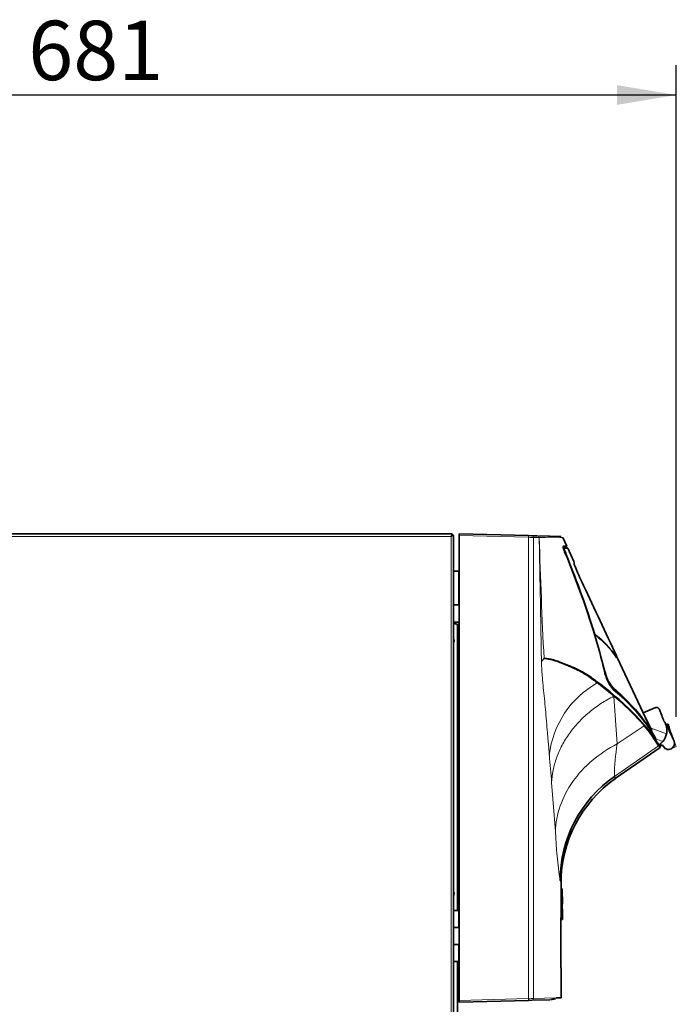
# Model space of a CAD drawing. Units: millimetres. Extents: x -19 to 3691, y -44 to 1815.
# Drawn here: x 1642 to 2029, y 1235 to 1815 of the extents above; entities that cross this region are included whole.
import ezdxf
from ezdxf.enums import TextEntityAlignment as Align
from ezdxf.lldxf.tags import DXFTag

# ---------------------------------------------------------------- set-up
doc = ezdxf.new("R2010")
doc.units = ezdxf.units.MM
for name, color, linetype in [('C__USERS_MEWALP_', 7, 'Continuous'), ('DV1_FactualArea', 7, 'Continuous'), ('FactualArea', 7, 'Continuous')]:
    doc.layers.add(name, color=color, linetype=linetype)
doc.styles.add('SEACAD_Arial', font='arial.ttf')
tags = doc.linetypes.add('CENTER2', pattern=[28.575, 19.05, -3.175, 3.175, -3.175]).pattern_tags.tags
tags[10:11] = [DXFTag(74, 4), DXFTag(75, 0), DXFTag(340, '0'), DXFTag(46, 0.0), DXFTag(50, 0.0), DXFTag(44, 0.0), DXFTag(45, 0.0)]
tags[8:9] = [DXFTag(74, 4), DXFTag(75, 0), DXFTag(340, '0'), DXFTag(46, 0.0), DXFTag(50, 0.0), DXFTag(44, 0.0), DXFTag(45, 0.0)]
tags[6:7] = [DXFTag(74, 4), DXFTag(75, 0), DXFTag(340, '0'), DXFTag(46, 0.0), DXFTag(50, 0.0), DXFTag(44, 0.0), DXFTag(45, 0.0)]
tags[4:5] = [DXFTag(74, 4), DXFTag(75, 0), DXFTag(340, '0'), DXFTag(46, 0.0), DXFTag(50, 0.0), DXFTag(44, 0.0), DXFTag(45, 0.0)]

msp = doc.modelspace()

# ---------------------------------------------------------------- hatches: boundary and pattern name
at = {"layer": 'FactualArea', "linetype": 'Continuous', "lineweight": 25}
msp.add_hatch(color=0, dxfattribs=at).paths.add_polyline_path([(1993.9, 1776.18), (1993.9, 1764.51), (2028.9, 1770.35)])

# ---------------------------------------------------------------- linework, layer by layer
at = {"layer": 'C__USERS_MEWALP_', "color": 0, "linetype": 'Continuous', "lineweight": 35}
for p, q in [((1348.73, 1511.75), (1896.73, 1511.75)), ((1896.73, 1510.75), (1896.23, 1510.25)), ((1896.73, 1510.75), (1896.23, 1510.25)), ((1896.73, 1511.75), (1896.73, 1510.75)), ((1896.73, 1510.75), (1896.73, 1510.75)), ((1897.73, 1510.75), (1896.73, 1510.75)), ((1897.73, 1510.75), (1897.73, 1193.25)), ((1901.03, 1511.75), (1941.94, 1510.68)), ((1901.03, 1510.76), (1901.03, 1511.75)), ((1901.03, 1236.75), (1901.03, 1510.76)), ((1941.94, 1510.68), (1943.88, 1510.63)), ((1943.88, 1510.63), (1947.22, 1510.55)), ((1947.22, 1510.55), (1947.25, 1510.54)), ((1961.16, 1510.18), (1947.89, 1510.53)), ((1964.42, 1504.48), (1962.03, 1509.61)), ((1962.29, 1503.79), (1962.43, 1503.49)), ((1962.63, 1503.38), (1962.6, 1503.38)), ((1962.71, 1503.38), (1962.63, 1503.38)), ((1962.66, 1503.38), (1962.67, 1503.38)), ((1962.88, 1503.3), (1962.88, 1503.3)), ((1962.88, 1503.3), (1962.88, 1503.3)), ((1963.66, 1503.88), (1964.33, 1504.21)), ((1964.04, 1503.86), (1964.14, 1503.86)), ((1964.16, 1503.86), (1964.16, 1503.86)), ((1964.29, 1503.87), (1964.25, 1503.87)), ((1964.56, 1503.46), (1964.43, 1503.76)), ((1964.75, 1503.35), (1964.66, 1503.36)), ((1964.99, 1503.25), (1964.96, 1503.3)), ((1965, 1503.24), (1968.59, 1495.53)), ((1964.06, 1498.68), (1964.13, 1498.53)), ((1964.35, 1498.43), (1973.91, 1473.51)), ((1897.73, 1489.75), (1900.54, 1489.82)), ((1897.73, 1469.81), (1900.53, 1469.83)), ((1897.73, 1459.7), (1900.53, 1459.68)), ((1897.73, 1458.75), (1899.03, 1458.75)), ((1900, 1457.98), (1901.03, 1458.57)), ((1900.03, 1457.75), (1900.03, 1289.81)), ((1900.03, 1439.82), (1901.03, 1439.79)), ((1993.45, 1439.08), (1993.21, 1439.38)), ((1993.41, 1439.05), (1993.3, 1438.99)), ((1993.4, 1439.04), (1993.41, 1439.05)), ((1993.85, 1439.05), (1993.44, 1438.87)), ((1993.52, 1439.1), (1993.77, 1439.23)), ((1993.77, 1439.23), (1993.53, 1439.11)), ((1993.86, 1439.49), (1993.7, 1439.85)), ((2009.48, 1406.24), (1994.12, 1438.95)), ((1994.12, 1438.95), (2009.48, 1406.24)), ((2009.45, 1406.17), (2013.44, 1408.03)), ((2009.45, 1406.17), (2013.2, 1398.2)), ((2022.88, 1399.62), (2023.06, 1399.62)), ((2013.2, 1398.2), (2013.59, 1397.36)), ((2018.69, 1387.29), (2018.85, 1387.13)), ((2019.22, 1387.29), (2018.85, 1387.13)), ((2018.85, 1387.13), (2019.11, 1386.85)), ((2019.11, 1386.85), (2019.21, 1386.74)), ((2019.21, 1386.74), (2019.23, 1386.76)), ((2020.05, 1386.96), (2019.59, 1386.58)), ((1992.99, 1367.48), (2019.31, 1385.91)), ((2019.59, 1386.58), (2019.44, 1386.5)), ((1901.03, 1307.71), (1900.03, 1307.69)), ((1961.03, 1285.55), (1961.03, 1306.05)), ((1961.7, 1302.58), (1961.03, 1302.59)), ((1897.73, 1289.75), (1900.54, 1289.82)), ((1961.79, 1290.56), (1961.03, 1290.56)), ((1961.03, 1290.55), (1961.79, 1290.55)), ((1961.04, 1284.44), (1961.85, 1284.44)), ((1961.05, 1285.38), (1961.86, 1285.37)), ((1900.53, 1279.83), (1897.73, 1279.81)), ((1960.84, 1261.65), (1960.84, 1279.87)), ((1900.53, 1269.68), (1897.73, 1269.7)), ((1897.73, 1259.76), (1900.54, 1259.69)), ((1900.03, 1259.7), (1900.03, 1229.59)), ((1900.03, 1258.06), (1901.03, 1258.05)), ((1961.03, 1238.3), (1961.03, 1255.96)), ((1941.94, 1236.83), (1901.03, 1235.75)), ((1901.03, 1235.75), (1901.03, 1236.75)), ((1943.88, 1236.88), (1941.94, 1236.83)), ((1943.88, 1236.88), (1954.42, 1237.15)), ((1958.22, 1238.23), (1961.03, 1238.3))]:
    msp.add_line(p, q, dxfattribs=at)
at = {"layer": 'C__USERS_MEWALP_', "color": 0, "linetype": 'Continuous', "lineweight": 18}
for p, q in [((1896.23, 1510.25), (1349.23, 1510.25)), ((1896.23, 400.75), (1896.23, 1510.25)), ((1941.94, 1509.69), (1901.03, 1510.76)), ((1941.94, 1237.83), (1941.94, 1509.69)), ((1948.18, 1509.55), (1944.84, 1509.64)), ((1944.84, 1509.64), (1944.84, 1237.88)), ((1948.21, 1509.55), (1948.18, 1509.55)), ((1962.27, 1503.78), (1962.41, 1503.48)), ((1962.64, 1503.38), (1962.62, 1503.37)), ((1963.04, 1503.38), (1962.85, 1503.3)), ((1962.88, 1503.3), (1963.05, 1503.38)), ((1962.88, 1503.3), (1963.05, 1503.38)), ((1963.63, 1503.88), (1964.3, 1504.21)), ((1964.16, 1503.86), (1964.14, 1503.86)), ((1964.16, 1503.86), (1964.16, 1503.86)), ((1964.16, 1503.86), (1964.16, 1503.86)), ((1964.16, 1503.86), (1964.16, 1503.86)), ((1964.3, 1504.21), (1964.2, 1504.21)), ((1964.29, 1504.48), (1964.39, 1504.48)), ((1964.3, 1503.76), (1964.43, 1503.47)), ((1964.4, 1503.76), (1964.3, 1503.76)), ((1964.4, 1503.76), (1964.54, 1503.47)), ((1964.43, 1503.76), (1964.4, 1503.76)), ((1964.43, 1503.76), (1964.56, 1503.46)), ((1964.43, 1503.47), (1964.54, 1503.47)), ((1964.54, 1503.47), (1964.56, 1503.46)), ((1965, 1503.24), (1965, 1503.24)), ((1962.58, 1502.57), (1962.7, 1502.32)), ((1900.54, 1469.83), (1900.54, 1489.82)), ((1980.55, 1452.59), (1973.69, 1473.51)), ((1980.81, 1452.68), (1973.91, 1473.51)), ((1980.51, 1452.68), (1980.55, 1452.59)), ((1980.75, 1452.65), (1980.81, 1452.68)), ((1980.92, 1452.45), (1980.87, 1452.42)), ((1983.69, 1442.3), (1980.99, 1452.13)), ((1981.19, 1452.14), (1987.05, 1430.81)), ((1986.85, 1430.8), (1983.87, 1441.64)), ((1993.3, 1439.63), (1993.55, 1439.34)), ((1994.12, 1438.95), (1993.8, 1438.8)), ((1949.49, 1436.53), (1951.01, 1438.4)), ((1986.85, 1430.8), (1986.62, 1430.7)), ((1982.39, 1423.92), (1992.03, 1416.05)), ((1991.6, 1420.92), (1991.37, 1420.8)), ((1991.37, 1420.8), (1991.4, 1420.77)), ((1992.18, 1415.92), (1994.13, 1387.95)), ((2010.07, 1398.52), (1994.13, 1387.95)), ((2008.51, 1403.11), (2008.53, 1403.1)), ((2008.65, 1403.18), (2008.52, 1403.11)), ((2013.59, 1397.36), (2023.19, 1393.86)), ((2018.35, 1386.84), (1992.53, 1368.78)), ((2019.44, 1386.5), (2018.52, 1387.47)), ((2019.23, 1386.76), (2019.59, 1386.58)), ((1957.69, 1336.25), (1955.48, 1365.12)), ((1992.51, 1368.81), (1992.53, 1368.78)), ((1960.49, 1307.48), (1961.03, 1306.05)), ((1900.54, 1279.83), (1900.54, 1289.82)), ((1961.05, 1285.17), (1961.05, 1284.5)), ((1961.05, 1285.17), (1961.85, 1285.17)), ((1961.05, 1284.5), (1961.85, 1284.51)), ((1900.54, 1259.69), (1900.54, 1269.68)), ((1901.03, 1236.75), (1941.94, 1237.83)), ((1944.84, 1237.88), (1958.22, 1238.23))]:
    msp.add_line(p, q, dxfattribs=at)
at = {"layer": 'C__USERS_MEWALP_', "color": 0, "linetype": 'Continuous', "lineweight": 35}
for centre, radius, start, end in [((1895.93, 1509.95), 1.8, 26.31676, 63.68324), ((1962.74, 1482.22), 21.69, 86.56458, 91.32091), ((1963.05, 1486), 18.52, 86.14702, 92.34711), ((1990.05, 1511), 28.51, 193.17114, 205.90679), ((1962.84, 1470.54), 33.26, 87.48524, 90.94285), ((1963.02, 1468.85), 34.65, 87.65287, 90.9693), ((1963.35, 1485.11), 18.29, 85.9987, 92.23195), ((1962.85, 1503.04), 0.257, 85.06325, 91.05334), ((1963.69, 1486.16), 17.13, 86.0638, 92.8202), ((1964.22, 1503.68), 0.2, 80.59684, 113.50019), ((1964.75, 1503.55), 0.208, 205.84561, 273.34122), ((1964.82, 1503.16), 0.198, 24.75636, 106.56004), ((1964.82, 1503.16), 0.2, 25.00003, 107.76131), ((2029.21, 1525.81), 70.57, 199.22617, 201.60339), ((1962.86, 1502.4), 0.185, 208.29536, 285.57569), ((2037.54, 1528.47), 79.11, 199.37359, 202.16293), ((2036.83, 1528.3), 78.21, 199.54169, 202.31202), ((1497.39, 1306.46), 504.97, 16.80713, 22.35822), ((2073.99, 1508.21), 106.16, 186.86139, 187.87924), ((2158.38, 1570.04), 204.36, 201.94799, 205.76077), ((1900.53, 1490.32), 0.5, 271.5, 0), ((25006.52, 12233.41), 25418.32, 205.024719, 205.127697), ((1900.53, 1470.33), 0.5, 270.5, 360), ((1559.4, 1325.99), 439.97, 16.95662, 19.59055), ((1899.03, 1457.75), 1, 0, 90), ((1900.03, 1458.68), 1, 67.01709, 89.5), ((1899.99, 1458.66), 1.04, 20.85001, 80.85891), ((1900.53, 1459.18), 0.5, 0, 89.5), ((1900.03, 1458.68), 1, 0, 41.76221), ((1559.4, 1325.99), 439.97, 16.73116, 16.81776), ((1597.85, 1337.8), 399.74, 13.49295, 16.66929), ((1981.01, 1452.07), 0.2, 90, 113.09457), ((1945.49, 1406.32), 58.01, 52.18504, 52.33903), ((1981.01, 1452.07), 0.2, 50.6681, 90), ((1946.27, 1406.68), 57.33, 34.46766, 52.46626), ((1894.53, 1448.75), 3.5, 0, 23.89266), ((1894.53, 1448.75), 3.5, 336.10734, 0), ((1993.68, 1439.41), 0.2, 296.50079, 25.10818), ((1993.93, 1438.87), 0.2, 90, 113.49889), ((1993.93, 1438.87), 0.2, 25.12924, 90), ((2009.81, 1435.34), 23.64, 190.38501, 220.82943), ((2008.48, 1435.11), 22.06, 191.26554, 220.05913), ((1884.4, 1288.72), 167.38, 41.24378, 54.10765), ((2007.48, 1434.62), 21.22, 208.58939, 220.63526), ((1906.37, 1321.96), 130.83, 38.50604, 49.29027), ((1907.92, 1320.44), 130.18, 38.94723, 49.80907), ((2160.13, 1474.18), 165.26, 204.27584, 208.17641), ((1960.14, 1360.46), 64.43, 28.27168, 40.45937), ((1958.4, 1353.08), 68.81, 29.38315, 41.32848), ((2033.06, 1406.98), 12.68, 198.2233, 213.68442), ((2620.53, 1659.74), 651.63, 203.52654, 204.49764), ((2025.37, 1395.22), 4.59, 110.23243, 116.47538), ((2023.55, 1398.69), 0.877, 63.1832, 74.30615), ((2015.81, 1395.37), 9.1, 1.03242, 26.73935), ((2417.43, 1587.85), 446.51, 205.25339, 206.17226), ((2012.58, 1396.43), 10.91, 319.74453, 346.42485), ((2064.93, 1413.76), 53.37, 207.95624, 209.31183), ((2011.06, 1397.63), 12.85, 306.44416, 320.02694), ((2019.95, 1385.36), 1.71, 102.14573, 119.39569), ((2039.93, 1405.96), 28.26, 222.84888, 223.4659), ((2019.36, 1386.11), 1.19, 95.19151, 96.66252), ((2014.28, 1396.63), 11.05, 296.61951, 300.57475), ((2019.75, 1385.67), 1.73, 28.4681, 105.35624), ((2019.17, 1387.96), 1, 286.64548, 323.06618), ((2019.7, 1386.14), 0.897, 97.35252, 106.12004), ((2019.95, 1384.93), 2.13, 91.39947, 98.0405), ((2019.94, 1385.09), 1.97, 86.67382, 91.48093), ((2019.97, 1385.37), 1.69, 32.47944, 86.84816), ((2024.36, 1388.13), 3.49, 208.00645, 23.63247), ((2018.98, 1386.29), 0.499, 304.94656, 25.0535), ((2035.45, 1307.37), 74.96, 124.9471, 179.919), ((2036.04, 1306.05), 75.01, 125.00522, 179.99994), ((1894.53, 1299.75), 3.5, 0, 23.89266), ((1894.53, 1299.75), 3.5, 336.10734, 0), ((1900.53, 1290.32), 0.5, 271.5, 0), ((2107.33, 1281.14), 146.5, 178.32199, 180.50003), ((1960.52, 1285.55), 0.505, 315.99279, 0.03213), ((1949.81, 1285.31), 12.05, 359.34741, 0.29821), ((-750.97, 1315.89), 2713, 359.33725, 359.35124), ((1900.53, 1280.33), 0.5, 270.5, 0), ((1900.53, 1269.18), 0.5, 0, 89.5), ((1900.53, 1259.19), 0.5, 0, 88.5), ((2107.61, 1260.37), 146.78, 179.50197, 181.67869), ((1960.52, 1255.96), 0.505, 359.96787, 44.00721), ((1954.02, 1262.97), 25.61, 271.64244, 278.4377)]:
    msp.add_arc(centre, radius, start, end, dxfattribs=at)
at = {"layer": 'C__USERS_MEWALP_', "color": 0, "linetype": 'Continuous', "lineweight": 18}
for centre, radius, start, end in [((1931.6, 837.55), 672.22, 88.87141, 89.11893), ((1955.79, 1338.87), 170.85, 87.90728, 92.54441), ((5421.27, 1610.71), 3474.54, 181.66837, 182.84402), ((1962.71, 1469.7), 34.55, 87.52224, 90.84649), ((1962.29, 1503.77), 0.0227, 94.13148, 155.56566), ((1962.43, 1503.47), 0.0229, 92.90667, 153.38119), ((1962.85, 1503.24), 0.0206, 94.09233, 156.32194), ((1964.12, 1503.68), 0.2, 25.0025, 113.50126), ((1964.1, 1504.4), 0.21, 298.30595, 23.19773), ((1964.22, 1503.68), 0.2, 24.99992, 80.59684), ((1964.2, 1504.39), 0.21, 298.21693, 23.28344), ((1964.74, 1503.55), 0.2, 205.00001, 273.50794), ((1964.69, 1503.16), 0.2, 24.99753, 107.75883), ((1964.79, 1503.16), 0.2, 24.99948, 107.76076), ((1964.83, 1500.55), 2.69, 86.96829, 89.13892), ((1964.97, 1502.9), 0.336, 85.76409, 90.3418), ((1961.93, 1497.77), 2.32, 19.36733, 22.37468), ((1965.2, 1498.9), 1.14, 198.51855, 203.74191), ((1499.17, 1306.45), 503.06, 16.89902, 22.40625), ((1959.79, 1496.81), 4.84, 20.7133, 22.08093), ((1965.75, 1499.04), 1.53, 199.89082, 203.26347), ((1986.05, 1507.25), 23.24, 201.83094, 202.28743), ((1484.15, 1299.55), 519.94, 17.12925, 22.48923), ((1945.48, 1406.82), 57.77, 42.99887, 52.15995), ((1945.68, 1407.13), 57.65, 34.31576, 52.19807), ((1894.53, 1448.75), 3.3, 0, 14.1361), ((1894.53, 1448.75), 3.3, 345.8639, 0), ((1945.48, 1406.82), 57.77, 34.30153, 41.63932), ((1989.31, 1448.83), 10.4, 294.0666, 296.00415), ((1926.48, 1583.08), 158.81, 294.9792, 295.06843), ((1993.61, 1438.72), 0.201, 25.01524, 113.20605), ((2007.59, 1434.72), 20.9, 190.79212, 220.55367), ((2009.83, 1375.03), 56.07, 119.30379, 173.47564), ((1991.48, 1420.62), 0.217, 120.66361, 197.30864), ((1906.11, 1320.84), 131.13, 44.84403, 49.4803), ((1906.09, 1320.98), 131.29, 38.72632, 49.4724), ((1906.59, 1322.13), 130.33, 38.45272, 49.28441), ((1910.04, 1313.62), 131.2, 40.32434, 51.23424), ((1959.4, 1361.56), 64.34, 39.30185, 40.21952), ((1958.23, 1361.04), 65.71, 34.00037, 39.88797), ((1957.91, 1360.97), 66.23, 28.17543, 39.85618), ((1964.61, 1357.84), 61.51, 28.93751, 42.0861), ((2094.03, 1369.84), 101.52, 169.7256, 180.58133), ((1958.23, 1361.04), 65.71, 28.0888, 28.22715), ((2144.93, 1736.67), 368.77, 249.65305, 250.34875), ((2014.2, 1383), 6.6, 37.3552, 40.57898), ((4552.51, 1587.93), 2606.57, 184.54458, 184.9037), ((2238.84, 1349.03), 281.44, 182.60098, 188.48981), ((1894.53, 1299.75), 3.3, 0, 14.1361), ((1894.53, 1299.75), 3.3, 345.8639, 0), ((2107.33, 1281.14), 146.5, 178.27733, 178.32199), ((1947.91, 1285.31), 13.14, 359.37305, 0.29222), ((1931.94, 1893.89), 656.15, 270.87333, 271.12692)]:
    msp.add_arc(centre, radius, start, end, dxfattribs=at)
for centre, major_axis, ratio, start_param, end_param in [((1941.91, 1509.69), (-0.026, -0.99), 0.026168, 1.571482, 3.141593), ((1943.86, 1509.64), (-0.026, -0.99), 0.994045, 1.59682, 3.141593), ((1947.2, 1509.55), (-0.026, -0.99), 0.995273, 1.596853, 3.141593), ((1947.22, 1509.55), (-0.026, -0.99), 0.994943, 1.596723, 3.141593), ((1962.65, 1503.17), (0.176, -0.094), 0.998452, 0.91598, 2.213799), ((1964.26, 1498.73), (-0.186, -0.074), 0.511429, 0.029388, 1.449929), ((1964.34, 1498.52), (-0.185, -0.076), 0.408867, 0.01999, 1.456403), ((1973.88, 1473.58), (-0.189, -0.067), 0.364004, 0.034954, 1.605759), ((1980.32, 1452.62), (-0.192, -0.057), 0.335735, 3.190869, 4.735246), ((1980.36, 1452.53), (0.181, 0.085), 0.943073, 4.941235, 6.143244), ((1980.32, 1452.62), (0.181, 0.085), 0.943069, 5.537301, 6.143229), ((1980.78, 1452.59), (0.089, -0.179), 0.00887, 0.338945, 1.916378), ((1980.84, 1452.62), (-0.191, -0.058), 0.335801, 3.341887, 4.760532), ((1980.84, 1452.62), (0.089, -0.179), 0.00887, 0.338945, 1.916377), ((1980.84, 1452.62), (-0.127, -0.154), 0.933113, 1.180041, 2.593369), ((1981.01, 1452.07), (0.191, 0.058), 0.325367, 0.20167, 1.59073), ((1981.01, 1452.07), (-0.127, -0.155), 0.932886, 2.587843, 3.141593), ((1993.35, 1439.04), (-0.168, -0.109), 0.943472, 2.993507, 3.449009), ((1993.68, 1439.41), (0.085, -0.181), 0.999739, 0.024297, 1.568913), ((1993.93, 1438.87), (-0.085, 0.181), 0.999739, 4.712396, 6.257017), ((1986.87, 1430.75), (0.194, 0.048), 0.286849, 0.292903, 1.600918), ((1982.08, 1424.2), (0.311, 0.392), 0.840002, 4.653852, 5.544613), ((1991.48, 1420.62), (0.135, 0.152), 0.846146, 1.245317, 2.732191), ((1991.52, 1421.07), (0.133, 0.149), 0.846778, 4.391157, 5.703644), ((2008.57, 1403.33), (0.159, 0.122), 0.860719, 4.550104, 6.01414), ((2009.81, 1398.87), (0.387, 0.317), 0.858921, 4.671994, 5.971883), ((2014.27, 1396.06), (-0.145, -0.137), 0.998542, 2.819973, 3.112893), ((2016.11, 1392.16), (0.146, 0.137), 0.998553, 4.422658, 5.966436), ((2018.06, 1387.25), (0.362, 0.345), 0.998608, 4.562924, 5.958345), ((2020.09, 1387.56), (0.029, 0.499), 0.007626, 1.970991, 3.1244), ((-755.45, 1195.48), (-2716.47, -90.07), 0.000019, 3.141593, 3.15121), ((-757.42, 1288.37), (1868.56, -1999.31), 0.987708, 0.824256, 0.825093), ((1941.91, 1237.83), (0.026, -1), 0.026168, 0, 1.570111), ((1943.85, 1237.88), (0.026, -1), 0.994045, 0, 1.544772)]:
    msp.add_ellipse(centre, major_axis=major_axis, ratio=ratio, start_param=start_param, end_param=end_param, dxfattribs=at)
at = {"layer": 'C__USERS_MEWALP_', "color": 0, "linetype": 'Continuous', "lineweight": 35}
for centre, major_axis, ratio, start_param, end_param in [((1962.67, 1503.18), (0.01, -0.2), 0.998893, 1.945883, 3.24052), ((1964.24, 1503.67), (-0.071, -0.188), 0.99669, 2.370902, 3.912205), ((1964.31, 1498.62), (-0.186, -0.074), 0.485429, 0.040564, 1.457228), ((1981.01, 1452.07), (0.078, -0.184), 0.016246, 1.902389, 3.141593), ((-756.27, 1288.23), (1851.39, -2015.16), 0.987689, 0.832845, 0.834747)]:
    msp.add_ellipse(centre, major_axis=major_axis, ratio=ratio, start_param=start_param, end_param=end_param, dxfattribs=at)
at = {"layer": 'C__USERS_MEWALP_', "color": 0, "linetype": 'Continuous', "lineweight": 18}
for points, knots in [([(1949.49, 1436.53), (1949.28, 1448.7), (1949.06, 1460.87), (1948.73, 1479.11), (1948.61, 1485.19), (1948.44, 1494.31), (1948.39, 1497.35), (1948.3, 1501.91), (1948.27, 1503.44), (1948.22, 1506.48), (1948.19, 1508.01), (1948.18, 1509.55)], [0, 0, 0, 0, 0.5, 0.5, 0.75, 0.75, 0.875, 0.875, 0.9375, 0.9375, 1, 1, 1, 1]), ([(1962.83, 1503.25), (1962.83, 1503.25), (1962.83, 1503.23), (1962.83, 1503.2), (1962.83, 1503.16), (1962.83, 1503.12), (1962.85, 1503.06), (1962.86, 1502.99), (1962.88, 1502.9), (1962.92, 1502.76), (1962.98, 1502.58), (1963.04, 1502.37), (1963.1, 1502.21), (1963.13, 1502.13)], [0, 0, 0, 0, 0.071452, 0.142766, 0.214018, 0.285287, 0.356652, 0.42819, 0.499979, 0.625398, 0.750259, 0.874986, 1, 1, 1, 1]), ([(1980.45, 1452.36), (1980.45, 1452.34), (1980.47, 1452.33), (1980.5, 1452.32), (1980.53, 1452.32), (1980.59, 1452.32), (1980.62, 1452.33), (1980.7, 1452.35), (1980.74, 1452.36), (1980.81, 1452.39), (1980.84, 1452.4), (1980.87, 1452.42)], [0, 0, 0, 0, 0.211482, 0.211482, 0.422876, 0.422876, 0.635643, 0.635643, 0.851192, 0.851192, 1, 1, 1, 1]), ([(1954.13, 1381.4), (1954.05, 1382.34), (1953.88, 1384.56), (1953.59, 1388.06), (1953.29, 1391.53), (1952.91, 1395.94), (1952.46, 1401.41), (1951.87, 1408.21), (1951.24, 1414.65), (1950.69, 1419.99), (1950.3, 1423.87), (1950.09, 1426.18), (1949.93, 1428.03), (1949.78, 1429.91), (1949.67, 1431.76), (1949.58, 1433.44), (1949.53, 1434.97), (1949.5, 1436.02), (1949.49, 1436.53)], [0, 0, 0, 0, 0.053081, 0.125035, 0.19917, 0.25007, 0.375101, 0.500126, 0.625153, 0.750188, 0.812731, 0.845406, 0.875212, 0.908709, 0.937867, 0.959699, 0.980312, 1, 1, 1, 1]), ([(1986.56, 1431.07), (1986.58, 1431.06), (1986.58, 1431.05), (1986.53, 1431), (1986.48, 1430.98), (1986.43, 1430.97)], [0, 0, 0, 0, 0.5, 0.5, 1, 1, 1, 1]), ([(1955.48, 1365.12), (1955.59, 1367.53), (1955.88, 1369.99), (1956.85, 1374.91), (1957.53, 1377.39), (1959.27, 1382.3), (1960.34, 1384.74), (1962.85, 1389.51), (1964.3, 1391.85), (1967.55, 1396.37), (1969.34, 1398.55), (1973.23, 1402.7), (1975.33, 1404.68), (1979.77, 1408.37), (1982.1, 1410.1), (1986.95, 1413.28), (1989.46, 1414.73), (1992.03, 1416.05)], [0, 0, 0, 0, 0.125, 0.125, 0.25, 0.25, 0.375, 0.375, 0.5, 0.5, 0.625, 0.625, 0.75, 0.75, 0.875, 0.875, 1, 1, 1, 1]), ([(1957.69, 1336.25), (1958.05, 1346.5), (1961.61, 1356.74), (1974.28, 1374.72), (1983.38, 1382.44), (1994.13, 1387.95)], [0, 0, 0, 0, 0.5, 0.5, 1, 1, 1, 1]), ([(2019.27, 1385.88), (2019.27, 1385.88), (2019.2, 1385.96), (2018.9, 1386.26), (2018.54, 1386.65), (2018.35, 1386.84)], [0.5000021, 0.5000021, 0.5000021, 0.5000021, 0.6666705, 0.8333361, 1, 1, 1, 1]), ([(1992.53, 1368.78), (1992.55, 1368.73), (1992.59, 1368.62), (1992.64, 1368.47), (1992.69, 1368.34), (1992.74, 1368.21), (1992.78, 1368.1), (1992.82, 1367.99), (1992.86, 1367.9), (1992.89, 1367.81), (1992.92, 1367.73), (1992.94, 1367.67), (1992.96, 1367.61), (1992.98, 1367.57), (1992.99, 1367.53), (1993, 1367.51), (1993.01, 1367.49), (1993.01, 1367.49), (1993.01, 1367.49)], [0, 0, 0, 0, 0.0312793, 0.0625546, 0.0938259, 0.1250932, 0.1563566, 0.1876161, 0.2188716, 0.2501233, 0.2813712, 0.3126152, 0.3438554, 0.3750919, 0.4063245, 0.4375535, 0.4687787, 0.5000003, 0.5000003, 0.5000003, 0.5000003])]:
    msp.add_open_spline(points, degree=3, knots=knots, dxfattribs=at)
at = {"layer": 'C__USERS_MEWALP_', "color": 0, "linetype": 'Continuous', "lineweight": 35}
for points, knots in [([(1962.27, 1503.78), (1962.27, 1503.77), (1962.26, 1503.76), (1962.26, 1503.73), (1962.26, 1503.7), (1962.27, 1503.66), (1962.27, 1503.61), (1962.29, 1503.55), (1962.3, 1503.49), (1962.32, 1503.39), (1962.36, 1503.25), (1962.42, 1503.06), (1962.49, 1502.83), (1962.55, 1502.66), (1962.58, 1502.57)], [0, 0, 0, 0, 0.062572, 0.125107, 0.187612, 0.250093, 0.312556, 0.375005, 0.437445, 0.499881, 0.624819, 0.749792, 0.874837, 1, 1, 1, 1]), ([(1980.55, 1452.59), (1980.55, 1452.58), (1980.56, 1452.58), (1980.57, 1452.57), (1980.6, 1452.57), (1980.63, 1452.58), (1980.69, 1452.6), (1980.73, 1452.63), (1980.75, 1452.65)], [0, 0, 0, 0, 0.109644, 0.231607, 0.365238, 0.508687, 0.7619, 1, 1, 1, 1]), ([(1980.8, 1452.47), (1980.81, 1452.46), (1980.81, 1452.43), (1980.76, 1452.39), (1980.73, 1452.38), (1980.69, 1452.35), (1980.66, 1452.35), (1980.64, 1452.33)], [0, 0, 0, 0, 0.5, 0.5, 0.75, 0.75, 1, 1, 1, 1]), ([(1993.8, 1438.8), (1993.79, 1438.8), (1993.78, 1438.8), (1993.76, 1438.82), (1993.72, 1438.86), (1993.67, 1438.92), (1993.63, 1438.97), (1993.59, 1439.04), (1993.55, 1439.09), (1993.53, 1439.12)], [0, 0, 0, 0, 0.135177, 0.257762, 0.499954, 0.625232, 0.749997, 0.858644, 1, 1, 1, 1]), ([(1951.01, 1438.32), (1951.3, 1438.27), (1952.13, 1438.28), (1953.92, 1438.09), (1956.54, 1437.5), (1959.91, 1436.37), (1963.12, 1435.1), (1965.97, 1433.92), (1968.28, 1432.96), (1970.67, 1431.92), (1973.03, 1430.71), (1975.39, 1429.35), (1977.76, 1427.83), (1979.75, 1426.44), (1981.34, 1425.25), (1982.14, 1424.63), (1982.53, 1424.32)], [0, 0, 0, 0, 0.042375, 0.125003, 0.249995, 0.373944, 0.499983, 0.562325, 0.624986, 0.688417, 0.74999, 0.812415, 0.874994, 0.937496, 0.968748, 1, 1, 1, 1]), ([(1951.01, 1438.32), (1951.28, 1438.26), (1952.2, 1438.22), (1954.28, 1437.96), (1957.99, 1436.95), (1961.87, 1435.39), (1965.01, 1434.07), (1966.15, 1433.6), (1967.43, 1433.04), (1968.99, 1432.36), (1970.9, 1431.46), (1973.2, 1430.26), (1975.86, 1428.66), (1979.02, 1426.54), (1981.23, 1424.82), (1982.39, 1423.92)], [0, 0, 0, 0, 0.040604, 0.137497, 0.290832, 0.500174, 0.535854, 0.571518, 0.598073, 0.642837, 0.696344, 0.749893, 0.825248, 0.90857, 1, 1, 1, 1]), ([(1991.93, 1419.88), (1991.92, 1419.93), (1991.89, 1419.97), (1991.8, 1420.01), (1991.74, 1420.01), (1991.7, 1419.99)], [0, 0, 0, 0, 0.5, 0.5, 1, 1, 1, 1]), ([(1992.03, 1416.05), (1992.03, 1416.05), (1992.03, 1416.05), (1992.04, 1416.04), (1992.05, 1416.03), (1992.07, 1416.02), (1992.09, 1416.01), (1992.12, 1415.99), (1992.15, 1415.96), (1992.18, 1415.94), (1992.19, 1415.92)], [0, 0, 0, 0, 0.018005, 0.061697, 0.131661, 0.228007, 0.350771, 0.499973, 0.731599, 1, 1, 1, 1]), ([(2013.44, 1408.03), (2014.13, 1408.35), (2014.76, 1408.64), (2015.64, 1408.98), (2015.91, 1409.08), (2016.43, 1409.24), (2016.68, 1409.3), (2017.01, 1409.35), (2017.12, 1409.37), (2017.33, 1409.39), (2017.43, 1409.39), (2017.71, 1409.38), (2017.88, 1409.35), (2018.18, 1409.24), (2018.31, 1409.16), (2018.47, 1409), (2018.52, 1408.94), (2018.61, 1408.81), (2018.64, 1408.74), (2018.84, 1408.37), (2019, 1408.03), (2019.35, 1407.24), (2019.53, 1406.8), (2020.11, 1405.37), (2020.53, 1404.27), (2021.01, 1403.01)], [0, 0, 0, 0, 0.125, 0.125, 0.1875, 0.1875, 0.25, 0.25, 0.28125, 0.28125, 0.3125, 0.3125, 0.375, 0.375, 0.4375, 0.4375, 0.46875, 0.46875, 0.5, 0.5, 0.625, 0.625, 0.75, 0.75, 1, 1, 1, 1]), ([(2022.5, 1399.95), (2022.55, 1399.79), (2022.64, 1399.49), (2022.78, 1399.02), (2022.92, 1398.57), (2023.06, 1398.09), (2023.18, 1397.65), (2023.27, 1397.17), (2023.34, 1396.74), (2023.4, 1396.1), (2023.4, 1395.35), (2023.34, 1394.68), (2023.27, 1394.26), (2023.23, 1394.06), (2023.2, 1393.93), (2023.19, 1393.86)], [0, 0, 0, 0, 0.07656, 0.152311, 0.235881, 0.303759, 0.393558, 0.455923, 0.536101, 0.606636, 0.762482, 0.901315, 0.933681, 0.966574, 1, 1, 1, 1]), ([(2022.5, 1399.95), (2022.58, 1399.84), (2022.66, 1399.76), (2022.78, 1399.65), (2022.84, 1399.62), (2022.88, 1399.62)], [0, 0, 0, 0, 0.5, 0.5, 1, 1, 1, 1]), ([(2024.94, 1395.57), (2024.93, 1395.99), (2024.81, 1397.02), (2024.39, 1398.39), (2024.17, 1399.1), (2024.03, 1399.53)], [0.2922794, 0.2922794, 0.2922794, 0.2922794, 0.4544226, 0.705217, 1, 1, 1, 1]), ([(2026.98, 1391.07), (2026.4, 1392.49), (2025.86, 1393.83), (2025.35, 1395.25), (2025.26, 1395.5), (2025.22, 1395.58), (2025.21, 1395.59), (2025.2, 1395.59)], [0, 0, 0, 0, 0.4665604, 0.529229, 0.578239, 0.5996588, 0.6183852, 0.6183852, 0.6183852, 0.6183852]), ([(2016.88, 1391.26), (2016.83, 1391.31), (2016.66, 1391.5), (2016.39, 1391.79), (2016.2, 1391.98)], [0.7532274, 0.7532274, 0.7532274, 0.7532274, 0.8329919, 1, 1, 1, 1]), ([(2024.68, 1384.66), (2024.29, 1384.63), (2023.9, 1384.66), (2023.09, 1384.86), (2022.67, 1385.05), (2021.95, 1385.57), (2021.63, 1385.91), (2021.39, 1386.28)], [0.8203954, 0.8203954, 0.8203954, 0.8203954, 0.875, 0.875, 0.9375, 0.9375, 1, 1, 1, 1]), ([(1961.79, 1296.25), (1961.79, 1297.92), (1961.78, 1299.56), (1961.75, 1301.9), (1961.72, 1302.58), (1961.7, 1302.58)], [0, 0, 0, 0, 0.125, 0.125, 0.2498271, 0.2498271, 0.2498271, 0.2498271]), ([(1961.74, 1290.49), (1961.75, 1290.8), (1961.76, 1291.23), (1961.77, 1292.36), (1961.78, 1293.06), (1961.79, 1294.59), (1961.79, 1295.41), (1961.79, 1296.25)], [0.8175253, 0.8175253, 0.8175253, 0.8175253, 0.875, 0.875, 0.9375, 0.9375, 1, 1, 1, 1])]:
    msp.add_open_spline(points, degree=3, knots=knots, dxfattribs=at)
at = {"layer": 'C__USERS_MEWALP_', "color": 0, "linetype": 'Continuous', "lineweight": 18}
for points in [[(1962.43, 1503.2), (1962.4, 1503.35), (1962.39, 1503.45), (1962.41, 1503.48)], [(1962.62, 1503.37), (1962.6, 1503.34), (1962.61, 1503.25), (1962.64, 1503.12)], [(2024.08, 1397.34), (2023.83, 1398.01), (2023.57, 1398.67), (2023.32, 1399.33)]]:
    msp.add_open_spline(points, degree=3, dxfattribs=at)
at = {"layer": 'C__USERS_MEWALP_', "color": 0, "linetype": 'Continuous', "lineweight": 35}
for points in [[(2023.78, 1399.53), (2024.98, 1396.36), (2026.18, 1393.19), (2027.38, 1390.02)], [(2023.94, 1399.47), (2024.04, 1399.42), (2024.08, 1399.36), (2024.1, 1399.31)], [(2023.94, 1399.47), (2024.04, 1399.42), (2024.08, 1399.36), (2024.1, 1399.31)]]:
    msp.add_open_spline(points, degree=3, dxfattribs=at)
at = {"layer": 'C__USERS_MEWALP_', "color": 0, "linetype": 'Continuous', "lineweight": 18}
msp.add_rational_spline([(1961.03, 1255.96), (1961.03, 1255.96), (1960.9, 1255.96)], [0.999976873873, 0.999976873873, 1], degree=2, dxfattribs=at)
at = {"layer": 'DV1_FactualArea', "color": 0, "linetype": 'CENTER2', "lineweight": 9}
for p in [(2027.56, 1389.53), (2025.88, 1384.99)]:
    msp.add_line(p, (2028.9, 1386.45), dxfattribs=at)
at = {"layer": 'FactualArea', "color": 0, "linetype": 'Continuous', "lineweight": 25}
for p, q in [((2028.9, 1403.95), (2028.9, 1787.85)), ((1347.73, 1770.35), (2028.9, 1770.35))]:
    msp.add_line(p, q, dxfattribs=at)

# ---------------------------------------------------------------- texts
at = {"layer": 'FactualArea', "color": 0, "linetype": 'Continuous', "lineweight": 25, "style": 'SEACAD_Arial'}
msp.add_text('681', height=35, dxfattribs=at).set_placement((1647.23, 1814.1), align=Align.TOP_LEFT)

doc.saveas('drawing.dxf')
